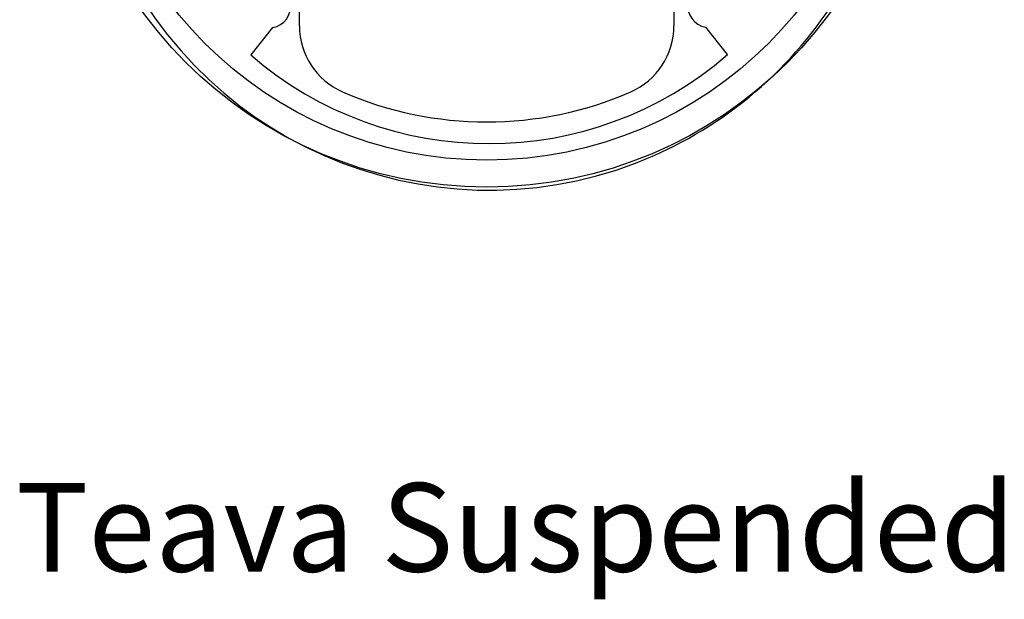
# Model space of a CAD drawing. Units: inches. Extents: x 38.9 to 73.8, y 1.2 to 34.8.
# Drawn here: x 48.1 to 49.2, y 21.7 to 22.3 of the extents above; entities that cross this region are included whole.
import ezdxf

# ---------------------------------------------------------------- set-up
doc = ezdxf.new("R2010")
doc.units = ezdxf.units.IN
doc.header["$MEASUREMENT"] = 0
doc.layers.add('description', color=7, linetype='Continuous', lineweight=0)
doc.layers.add('line art', color=7, linetype='Continuous', lineweight=0)

# ---------------------------------------------------------------- blocks, each defined once
blk = doc.blocks.new('Block_3')
at = {"layer": 'line art', "color": 7, "lineweight": 25}
for p, q in [((48.396, 22.3073), (48.396, 22.3816)), ((48.812, 22.3816), (48.812, 22.3073)), ((48.3663, 22.3054), (48.3421, 22.275)), ((48.8715, 22.2754), (48.8473, 22.3058))]:
    blk.add_line(p, q, dxfattribs=at)
for radius in [0.4724, 0.4724, 0.4724, 0.4724, 0.4724, 0.4724, 0.4424, 0.4424]:
    blk.add_circle((48.604, 22.6006), radius, dxfattribs=at)
for points in [[(48.2001, 22.3749), (48.3135, 22.1505), (48.5874, 22.0604), (48.8119, 22.1738), (48.8989, 22.2178), (48.9695, 22.2885), (49.0133, 22.3756)], [(48.2001, 22.3749), (48.3135, 22.1505), (48.5874, 22.0604), (48.8119, 22.1738), (48.8989, 22.2178), (48.9695, 22.2885), (49.0133, 22.3756)], [(48.3663, 22.3054), (48.3791, 22.3074), (48.3878, 22.3194), (48.3857, 22.3322), (48.3837, 22.345), (48.3717, 22.3537), (48.3589, 22.3517)], [(48.3663, 22.3054), (48.3791, 22.3074), (48.3878, 22.3194), (48.3857, 22.3322), (48.3837, 22.345), (48.3717, 22.3537), (48.3589, 22.3517)], [(48.8546, 22.3521), (48.8418, 22.3541), (48.8298, 22.3454), (48.8278, 22.3326), (48.8258, 22.3198), (48.8345, 22.3078), (48.8473, 22.3058)], [(48.8546, 22.3521), (48.8418, 22.3541), (48.8298, 22.3454), (48.8278, 22.3326), (48.8258, 22.3198), (48.8345, 22.3078), (48.8473, 22.3058)]]:
    blk.add_open_spline(points, degree=3, knots=[0, 0, 0, 0, 1, 1, 1, 2, 2, 2, 2], dxfattribs=at)
for points in [[(48.396, 22.3073), (48.396, 22.2755), (48.4149, 22.2467), (48.444, 22.234)], [(48.396, 22.3073), (48.396, 22.2755), (48.4149, 22.2467), (48.444, 22.234)], [(48.396, 22.3073), (48.396, 22.2755), (48.4149, 22.2467), (48.444, 22.234)], [(48.396, 22.3073), (48.396, 22.2755), (48.4149, 22.2467), (48.444, 22.234)], [(48.764, 22.234), (48.7932, 22.2467), (48.812, 22.2755), (48.812, 22.3073)], [(48.764, 22.234), (48.7932, 22.2467), (48.812, 22.2755), (48.812, 22.3073)], [(48.764, 22.234), (48.7932, 22.2467), (48.812, 22.2755), (48.812, 22.3073)], [(48.764, 22.234), (48.7932, 22.2467), (48.812, 22.2755), (48.812, 22.3073)], [(48.3421, 22.275), (48.4941, 22.1435), (48.7197, 22.1437), (48.8715, 22.2754)], [(48.3421, 22.275), (48.4941, 22.1435), (48.7197, 22.1437), (48.8715, 22.2754)], [(48.444, 22.234), (48.5461, 22.1895), (48.662, 22.1895), (48.764, 22.234)], [(48.444, 22.234), (48.5461, 22.1895), (48.662, 22.1895), (48.764, 22.234)], [(48.444, 22.234), (48.5461, 22.1895), (48.662, 22.1895), (48.764, 22.234)], [(48.444, 22.234), (48.5461, 22.1895), (48.662, 22.1895), (48.764, 22.234)]]:
    blk.add_open_spline(points, degree=3, dxfattribs=at)

msp = doc.modelspace()

# ---------------------------------------------------------------- block references
at = {"layer": 'line art'}
msp.add_blockref('Block_3', (0, 0), dxfattribs=at)

# ---------------------------------------------------------------- texts
at = {"layer": 'description', "insert": (48.0813, 21.7013), "char_height": 0.2, "attachment_point": 7}
msp.add_mtext('\\C7;\\FFutura Book|b0|i0|c1;\\H0.098333;\\W1.000000;Teava Suspended', dxfattribs=at)

doc.saveas('drawing.dxf')
